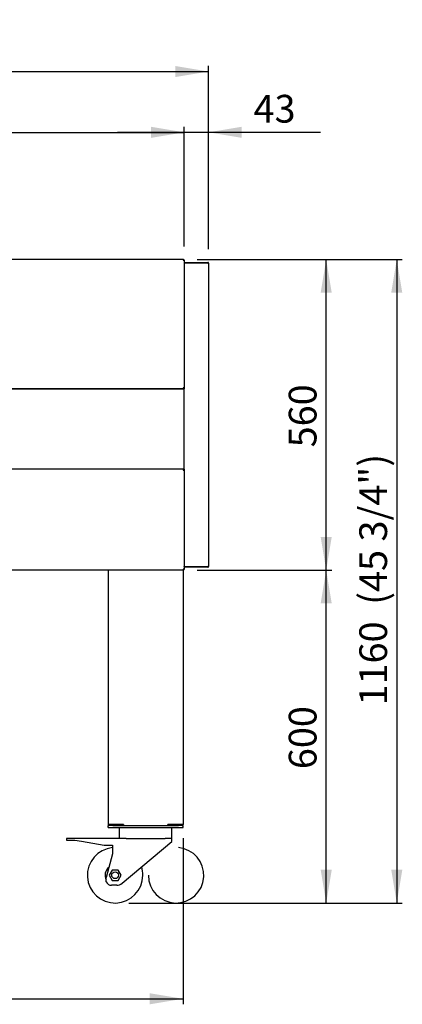
# Model space of a CAD drawing. Units: millimetres. Extents: x -4463 to 9017, y -3976 to 2895.
# Drawn here: x 848 to 1538, y -1574 to 200 of the extents above; entities that cross this region are included whole.
import ezdxf
from ezdxf.enums import TextEntityAlignment as Align
from ezdxf.lldxf.tags import DXFTag

# ---------------------------------------------------------------- set-up
doc = ezdxf.new("R2010")
doc.units = ezdxf.units.MM
for name, color, linetype in [('08_LINEE_NASCOSTE', 7, 'Continuous'), ('50252890', 7, 'Continuous'), ('50252900', 7, 'Continuous'), ('50253050', 7, 'Continuous'), ('50254530', 7, 'Continuous'), ('50254540', 7, 'Continuous'), ('50255550', 7, 'Continuous'), ('73801340', 7, 'Continuous')]:
    doc.layers.add(name, color=color, linetype=linetype)
doc.styles.add('SEACAD_Arial', font='arial.ttf')
tags = doc.linetypes.add('HIDDEN2', pattern=[4.7625, 3.175, -1.5875]).pattern_tags.tags
tags[6:7] = [DXFTag(74, 4), DXFTag(75, 0), DXFTag(340, '0'), DXFTag(46, 0.0), DXFTag(50, 0.0), DXFTag(44, 0.0), DXFTag(45, 0.0)]
tags[4:5] = [DXFTag(74, 4), DXFTag(75, 0), DXFTag(340, '0'), DXFTag(46, 0.0), DXFTag(50, 0.0), DXFTag(44, 0.0), DXFTag(45, 0.0)]
doc.dimstyles.new('QuoteMoretti', dxfattribs={"dimtxt": 42.5, "dimasz": 51, "dimexe": 8.5, "dimexo": 21.25, "dimgap": 21.25, "dimtad": 1, "dimdec": 1, "dimtxsty": 'SEACAD_Arial', "dimblk1": '_SE_FILLED', "dimblk2": '_SE_FILLED', "dimsah": 1, "dimcen": 21.25, "dimadec": 0, "dimazin": 0, "dimtfac": 1, "dimtdec": 3, "dimtmove": 0, "dimatfit": 3, "dimfxl": 1, "dimtolj": 1, "dimarcsym": 0})

# ---------------------------------------------------------------- blocks, each defined once
blk = doc.blocks.new('DMBLK452')
at = {"linetype": 'Continuous'}
for points in [[(151.6, 7.2), (91.6, -2.8), (151.6, -12.8)], [(1084.6, 7.2), (1084.6, -12.8), (1144.6, -2.8)]]:
    blk.add_hatch(color=7, dxfattribs=at).paths.add_polyline_path(points)
at = {"color": 7, "linetype": 'Continuous'}
for p, q in [((91.6, -208.4), (91.6, 7.2)), ((1144.6, -208.4), (1144.6, 7.2)), ((91.6, -2.8), (1144.6, -2.8))]:
    blk.add_line(p, q, dxfattribs=at)
at = {"color": 7, "linetype": 'Continuous', "style": 'SEACAD_Arial'}
blk.add_text('1053', height=50, dxfattribs=at).set_placement((539.8, 64.7), align=Align.TOP_LEFT)
blk = doc.blocks.new('_SE_FILLED')
at = {"color": 0}
blk.add_line((0, 0), (-1, 0), dxfattribs=at)
blk.add_solid([(0, 0), (-1, -0.1665), (-1, 0.1665), (0, 0)], dxfattribs=at)
blk = doc.blocks.new('DMBLK453')
at = {"linetype": 'Continuous'}
for points in [[(62.1, 116.9), (2.1, 106.9), (62.1, 96.9)], [(1128.4, 116.9), (1128.4, 96.9), (1188.4, 106.9)]]:
    blk.add_hatch(color=7, dxfattribs=at).paths.add_polyline_path(points)
at = {"color": 7, "linetype": 'Continuous'}
for p, q in [((2.1, -268.2), (2.1, 116.9)), ((2.1, 106.9), (1188.4, 106.9)), ((1188.4, -213.5), (1188.4, 116.9))]:
    blk.add_line(p, q, dxfattribs=at)
at = {"color": 7, "linetype": 'Continuous', "style": 'SEACAD_Arial'}
blk.add_text('1186', height=50, dxfattribs=at).set_placement((516.9, 199.4), align=Align.TOP_LEFT)
blk = doc.blocks.new('DMBLK454')
at = {"linetype": 'Continuous'}
for points in [[(1084.6, 7.3), (1084.6, -12.7), (1144.6, -2.7)], [(1248.4, 7.3), (1188.4, -2.7), (1248.4, -12.7)]]:
    blk.add_hatch(color=7, dxfattribs=at).paths.add_polyline_path(points)
at = {"color": 7, "linetype": 'Continuous'}
for p, q in [((1144.6, -208.4), (1144.6, 7.3)), ((1188.4, -213.5), (1188.4, 7.3)), ((1024.6, -2.7), (1390.5, -2.7))]:
    blk.add_line(p, q, dxfattribs=at)
at = {"color": 7, "linetype": 'Continuous', "style": 'SEACAD_Arial'}
blk.add_text('43', height=50, dxfattribs=at).set_placement((1269.7, 64.8), align=Align.TOP_LEFT)
blk = doc.blocks.new('DMBLK455')
at = {"linetype": 'Continuous'}
for points in [[(153.6, -1574.5), (153.6, -1554.5), (93.6, -1564.5)], [(1082.6, -1574.5), (1142.6, -1564.5), (1082.6, -1554.5)]]:
    blk.add_hatch(color=7, dxfattribs=at).paths.add_polyline_path(points)
at = {"color": 7, "linetype": 'Continuous'}
for p, q in [((93.6, -1275.3), (93.6, -1574.5)), ((1142.6, -1275.3), (1142.6, -1574.5)), ((93.6, -1564.5), (1142.6, -1564.5))]:
    blk.add_line(p, q, dxfattribs=at)
at = {"color": 7, "linetype": 'Continuous', "style": 'SEACAD_Arial'}
blk.add_text('1049', height=50, dxfattribs=at).set_placement((539.8, -1497), align=Align.TOP_LEFT)
blk = doc.blocks.new('DMBLK456')
at = {"linetype": 'Continuous'}
for points in [[(1410.7, -851.9), (1400.7, -791.9), (1390.7, -851.9)], [(1410.7, -1331.9), (1390.7, -1331.9), (1400.7, -1391.9)]]:
    blk.add_hatch(color=7, dxfattribs=at).paths.add_polyline_path(points)
at = {"color": 7, "linetype": 'Continuous'}
for p, q in [((1168, -791.9), (1410.7, -791.9)), ((1400.7, -1391.9), (1400.7, -791.9)), ((1045.1, -1391.9), (1410.7, -1391.9))]:
    blk.add_line(p, q, dxfattribs=at)
at = {"color": 7, "linetype": 'Continuous', "style": 'SEACAD_Arial'}
blk.add_text('600', height=50, rotation=90, dxfattribs=at).set_placement((1333.2, -1150.6), align=Align.TOP_LEFT)
blk = doc.blocks.new('DMBLK457')
at = {"linetype": 'Continuous'}
for points in [[(1410.7, -291.9), (1400.7, -231.9), (1390.7, -291.9)], [(1410.7, -731.9), (1390.7, -731.9), (1400.7, -791.9)]]:
    blk.add_hatch(color=7, dxfattribs=at).paths.add_polyline_path(points)
at = {"color": 7, "linetype": 'Continuous'}
for p, q in [((1168, -231.9), (1410.7, -231.9)), ((1400.7, -791.9), (1400.7, -231.9)), ((1168, -791.9), (1410.7, -791.9))]:
    blk.add_line(p, q, dxfattribs=at)
at = {"color": 7, "linetype": 'Continuous', "style": 'SEACAD_Arial'}
blk.add_text('560', height=50, rotation=90, dxfattribs=at).set_placement((1333.2, -570.6), align=Align.TOP_LEFT)
blk = doc.blocks.new('DMBLK458')
at = {"linetype": 'Continuous'}
for points in [[(1537.9, -291.9), (1527.9, -231.9), (1517.9, -291.9)], [(1537.9, -1331.9), (1517.9, -1331.9), (1527.9, -1391.9)]]:
    blk.add_hatch(color=7, dxfattribs=at).paths.add_polyline_path(points)
at = {"color": 7, "linetype": 'Continuous'}
for p, q in [((1168, -231.9), (1537.9, -231.9)), ((1527.9, -231.9), (1527.9, -1391.9)), ((1045.1, -1391.9), (1537.9, -1391.9))]:
    blk.add_line(p, q, dxfattribs=at)
at = {"color": 7, "linetype": 'Continuous', "style": 'SEACAD_Arial'}
for s, p in [('(45 3/4")', (1460.4, -854.3)), ('1160', (1460.4, -1035.8))]:
    blk.add_text(s, height=50, rotation=90, dxfattribs=at).set_placement(p, align=Align.TOP_LEFT)

msp = doc.modelspace()

# ---------------------------------------------------------------- linework, layer by layer
at = {"layer": '08_LINEE_NASCOSTE', "color": 7, "linetype": 'HIDDEN2'}
msp.add_arc((1130.055, -1341.914), 50, 180, 84.836393, dxfattribs=at)
at = {"layer": '50252890', "color": 7, "linetype": 'Continuous'}
for p, q in [((1143.045, -231.914), (93.065, -231.914)), ((1143.055, -231.914), (1143.045, -231.914)), ((1143.045, -233.424), (1143.045, -233.426)), ((1143.055, -233.424), (1143.045, -233.424)), ((1143.045, -233.426), (1144.113, -233.426)), ((1143.055, -231.914), (1143.055, -233.424)), ((1143.055, -233.414), (1144.113, -232.357)), ((1144.555, -233.424), (1144.555, -233.435)), ((1144.555, -233.435), (1144.555, -463.402)), ((1143.045, -464.914), (692.555, -464.914)), ((1143.045, -463.402), (1143.045, -463.404)), ((1144.555, -463.402), (1143.045, -463.402)), ((1143.055, -463.404), (1143.045, -463.404)), ((1143.055, -463.404), (1143.055, -464.914))]:
    msp.add_line(p, q, dxfattribs=at)
for centre, radius, start, end in [((1143.045, -233.424), 1.51, 45, 90), ((1143.045, -233.424), 1.51, 0, 45), ((1144.157, -242.11), 8.684, 87.370524, 90.289595)]:
    msp.add_arc(centre, radius, start, end, dxfattribs=at)
at = {"layer": '50252900', "color": 7, "linetype": 'Continuous'}
for p, q in [((1143.045, -609.914), (691.065, -609.914)), ((1143.045, -611.424), (1143.045, -611.426)), ((1143.055, -611.424), (1143.045, -611.424)), ((1143.045, -611.426), (1144.555, -611.426)), ((1143.055, -609.914), (1143.055, -611.424)), ((1144.555, -611.426), (1144.555, -790.393)), ((1143.045, -791.914), (93.065, -791.914)), ((1143.045, -790.402), (1143.045, -790.404)), ((1144.113, -790.402), (1143.045, -790.402)), ((1143.055, -790.404), (1143.045, -790.404)), ((1143.055, -791.914), (1143.045, -791.914)), ((1143.055, -790.404), (1143.055, -791.914)), ((1143.055, -790.414), (1144.113, -791.472)), ((1144.555, -790.394), (1144.555, -790.404))]:
    msp.add_line(p, q, dxfattribs=at)
for centre, radius, start, end in [((1143.045, -790.404), 1.51, 270, 315), ((1144.157, -781.719), 8.684, 269.710405, 272.629476), ((1143.045, -790.404), 1.51, 315, 0)]:
    msp.add_arc(centre, radius, start, end, dxfattribs=at)
at = {"layer": '50253050', "color": 7, "linetype": 'Continuous'}
for p, q in [((692.555, -464.914), (1143.043, -464.914)), ((1143.043, -466.424), (1143.043, -464.914)), ((1143.043, -466.424), (1143.045, -466.424)), ((1144.555, -464.914), (1143.045, -464.914)), ((1143.045, -466.424), (1143.045, -464.914)), ((1144.555, -609.914), (1144.555, -464.914)), ((1143.043, -609.914), (691.067, -609.914)), ((1143.043, -609.914), (1143.043, -608.404)), ((1143.045, -608.404), (1143.043, -608.404)), ((1143.045, -609.914), (1143.045, -608.404)), ((1144.555, -609.914), (1143.045, -609.914))]:
    msp.add_line(p, q, dxfattribs=at)
at = {"layer": '50254530', "color": 7, "linetype": 'Continuous'}
for p, q in [((1007.555, -791.914), (1007.555, -1250.314)), ((1142.555, -791.914), (1142.555, -1250.314)), ((1007.555, -1250.404), (1007.555, -1250.314)), ((1009.065, -1250.314), (1007.555, -1250.314)), ((1009.055, -1250.404), (1009.055, -1250.314)), ((1035.165, -1250.314), (1009.065, -1250.314)), ((1035.055, -1250.414), (1009.065, -1250.414)), ((1015.996, -1251.914), (1009.065, -1251.914)), ((1035.055, -1251.914), (1035.055, -1250.414)), ((1035.155, -1251.914), (1035.155, -1251.314)), ((1035.165, -1250.404), (1035.165, -1250.314)), ((1035.165, -1250.404), (1035.165, -1251.914)), ((1141.045, -1250.314), (1114.945, -1250.314)), ((1114.945, -1250.404), (1114.945, -1250.314)), ((1114.945, -1251.914), (1114.945, -1250.404)), ((1114.955, -1251.914), (1114.955, -1251.314)), ((1141.045, -1250.414), (1115.055, -1250.414)), ((1115.055, -1251.914), (1115.055, -1250.414)), ((1141.045, -1251.914), (1134.114, -1251.914)), ((1142.555, -1250.314), (1141.045, -1250.314)), ((1141.055, -1250.404), (1141.055, -1250.314)), ((1142.555, -1250.404), (1142.555, -1250.314))]:
    msp.add_line(p, q, dxfattribs=at)
for centre, radius, start, end in [((1009.065, -1250.404), 1.51, 180, 270), ((1009.065, -1250.404), 0.01, 179.999374, 270), ((1141.045, -1250.404), 1.51, 270, 0), ((1141.045, -1250.404), 0.01, 270, 0.000669)]:
    msp.add_arc(centre, radius, start, end, dxfattribs=at)
at = {"layer": '50254540', "color": 7, "linetype": 'Continuous'}
for p, q in [((1025.565, -1250.414), (1025.565, -1250.314)), ((1035.165, -1251.314), (1035.055, -1251.314)), ((1115.055, -1251.314), (1114.945, -1251.314)), ((1124.545, -1250.414), (1124.545, -1250.314))]:
    msp.add_line(p, q, dxfattribs=at)
at = {"layer": '50255550', "color": 7, "linetype": 'Continuous'}
for p, q in [((1144.555, -237.565), (1187.462, -237.115)), ((1144.555, -238.139), (1144.557, -238.365)), ((1187.536, -238.514), (1144.555, -238.514)), ((1144.557, -238.365), (1187.471, -237.915)), ((1187.462, -237.115), (1187.536, -237.114)), ((1187.462, -237.115), (1187.471, -237.915)), ((1187.471, -237.915), (1187.545, -237.914)), ((1187.536, -238.514), (1188.355, -238.514)), ((1187.555, -238.512), (1187.555, -237.924)), ((1187.555, -238.512), (1188.355, -238.512)), ((1187.555, -238.514), (1187.555, -238.512)), ((1188.355, -238.512), (1188.355, -237.924)), ((1188.355, -238.514), (1188.355, -238.512)), ((1188.355, -238.514), (1188.355, -785.314)), ((1144.549, -463.402), (1144.549, -464.914)), ((1144.549, -609.914), (1144.549, -611.426)), ((1144.555, -785.314), (1187.536, -785.314)), ((1144.555, -785.689), (1144.557, -785.464)), ((1187.462, -786.713), (1144.555, -786.264)), ((1187.471, -785.913), (1144.557, -785.464)), ((1187.462, -786.713), (1187.471, -785.913)), ((1187.536, -786.714), (1187.462, -786.713)), ((1187.545, -785.914), (1187.471, -785.913)), ((1188.355, -785.314), (1187.536, -785.314)), ((1187.555, -785.316), (1187.555, -785.314)), ((1187.555, -785.316), (1188.355, -785.316)), ((1187.555, -785.904), (1187.555, -785.316)), ((1188.355, -785.316), (1188.355, -785.314)), ((1188.355, -785.904), (1188.355, -785.316))]:
    msp.add_line(p, q, dxfattribs=at)
for centre, radius, start, end in [((1187.545, -237.924), 0.81, 0, 90.6), ((1187.545, -237.924), 0.01, 0.000626, 90.6), ((1187.545, -785.904), 0.81, 269.4, 0), ((1187.545, -785.904), 0.01, 269.4, 0.000626)]:
    msp.add_arc(centre, radius, start, end, dxfattribs=at)
at = {"layer": '73801340', "color": 7, "linetype": 'Continuous'}
for p, q in [((1007.555, -1255.914), (1007.555, -1251.914)), ((1007.555, -1251.914), (1008.758, -1251.914)), ((1007.555, -1255.914), (1022.555, -1255.914)), ((1015.996, -1251.914), (1022.555, -1251.914)), ((1022.555, -1251.914), (1127.555, -1251.914)), ((1022.555, -1255.914), (1127.555, -1255.914)), ((1027.555, -1255.914), (1027.555, -1275.414)), ((1122.555, -1275.414), (1122.555, -1255.914)), ((1127.555, -1251.914), (1134.114, -1251.914)), ((1127.555, -1255.914), (1142.555, -1255.914)), ((1141.406, -1251.914), (1142.555, -1251.914)), ((1142.555, -1255.914), (1142.555, -1251.914)), ((1039.952, -1275.414), (932.555, -1275.414)), ((932.555, -1275.414), (932.555, -1278.414)), ((1039.952, -1275.414), (1110.158, -1275.414)), ((1122.555, -1275.414), (1110.158, -1275.414)), ((1122.555, -1280.414), (1122.555, -1275.414)), ((932.555, -1278.414), (947.555, -1278.414)), ((947.555, -1278.414), (959.333, -1280.414)), ((959.333, -1280.414), (1000.555, -1287.414)), ((1000.555, -1287.414), (1015.555, -1287.414)), ((1015.555, -1287.414), (1015.555, -1303.213)), ((1032.589, -1356.405), (1122.555, -1280.914)), ((1122.555, -1280.914), (1122.555, -1280.414)), ((1015.555, -1303.213), (1004.18, -1345.665)), ((1004.18, -1353.8), (1004.18, -1345.665)), ((1014.57, -1332.414), (1009.085, -1341.914)), ((1009.085, -1341.914), (1014.57, -1351.414)), ((1025.54, -1332.414), (1014.57, -1332.414)), ((1031.025, -1341.914), (1025.54, -1332.414)), ((1025.54, -1351.414), (1031.025, -1341.914)), ((1022.947, -1359.914), (1013.394, -1359.914)), ((1014.57, -1351.414), (1025.54, -1351.414))]:
    msp.add_line(p, q, dxfattribs=at)
msp.add_circle((1019.959, -1341.914), 6, dxfattribs=at)
for centre, radius, start, end in [((1020.055, -1341.914), 50, 95.163607, 0), ((1020.055, -1341.914), 18, 127.935697, 208.122182), ((1020.055, -1341.914), 50, 0, 17.471659), ((1013.394, -1349.914), 10, 202.865224, 270), ((1022.947, -1344.914), 15, 270, 310)]:
    msp.add_arc(centre, radius, start, end, dxfattribs=at)

# ---------------------------------------------------------------- dimensions: what is measured, and where the dimension line sits
at = {"color": 7, "linetype": 'Continuous'}
for base, p1, text, override, picture, middle in [((1188.355, 106.921), (2.055, -293.221), '\\A1;1186\\P{}', {"dimtxt": 50, "dimasz": 60, "dimexe": 10, "dimexo": 25, "dimgap": 25, "dimcen": 25}, 'DMBLK453', (595.205, 106.921)), ((1188.355, -2.684), (1144.555, -233.435), '\\A1;43 {}', {"dimtxt": 50, "dimasz": 60, "dimexe": 10, "dimexo": 25, "dimgap": 25, "dimcen": -25}, 'DMBLK454', (1252.208, -2.684))]:
    dim = msp.add_linear_dim(base=base, p1=p1, p2=(1188.355, -238.514), text=text, dimstyle='QuoteMoretti', override=override, dxfattribs=at)
    dim.commit()
    dim.dimension.update_dxf_attribs({"geometry": picture, "text_midpoint": middle, "dimtype": 160})
for base, p1, p2, angle, text, override, picture, middle, dimtype in [((91.555, -2.83), (91.555, -233.424), (1144.555, -233.435), 359.9994, '\\A1;<>', {"dimtxt": 50, "dimasz": 60, "dimexe": 10, "dimexo": 25, "dimgap": 25, "dimcen": 25}, 'DMBLK452', (618.055, -2.83), 161), ((1527.905, -1391.914), (1143.045, -231.914), (1020.055, -1391.914), 90, '\\A1;<> (45 3/4")', {"dimtxt": 50, "dimasz": 60, "dimexe": 10, "dimexo": 25, "dimgap": 25, "dimcen": -25}, 'DMBLK458', (1527.905, -811.914), 160), ((1400.669, -791.914), (1143.045, -791.914), (1143.045, -231.914), 90, '\\A1;<>', {"dimtxt": 50, "dimasz": 60, "dimexe": 10, "dimexo": 25, "dimgap": 25, "dimcen": -25}, 'DMBLK457', (1400.669, -511.914), 161), ((1400.669, -791.914), (1020.055, -1391.914), (1143.045, -791.914), 90, '\\A1;<>', {"dimtxt": 50, "dimasz": 60, "dimexe": 10, "dimexo": 25, "dimgap": 25, "dimcen": -25}, 'DMBLK456', (1400.669, -1091.914), 160), ((93.555, -1564.495), (93.555, -1250.314), (1142.555, -1250.314), 0, '\\A1;<>', {"dimtxt": 50, "dimasz": 60, "dimexe": 10, "dimexo": 25, "dimgap": 25, "dimcen": -25}, 'DMBLK455', (618.055, -1564.495), 161)]:
    dim = msp.add_linear_dim(base=base, p1=p1, p2=p2, angle=angle, text=text, dimstyle='QuoteMoretti', override=override, dxfattribs=at)
    dim.commit()
    dim.dimension.update_dxf_attribs({"geometry": picture, "text_midpoint": middle, "dimtype": dimtype})

doc.saveas('drawing.dxf')
